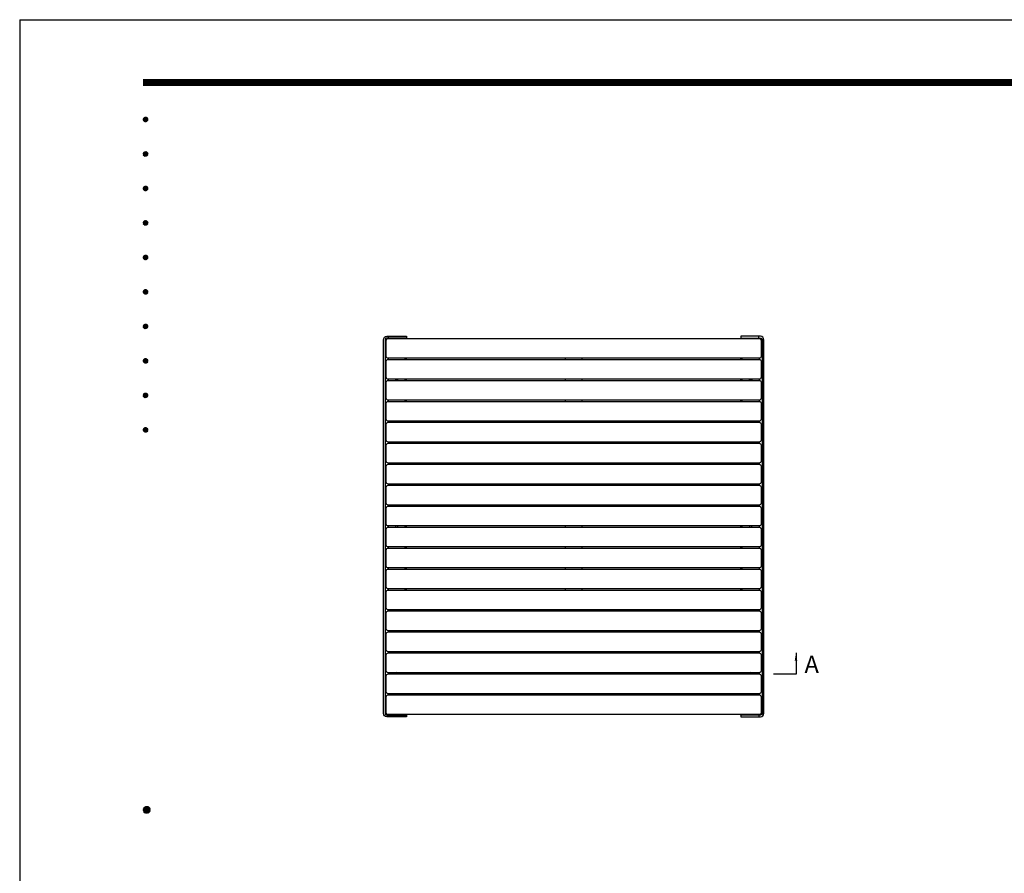
# Model space of a CAD drawing. Extents: x -6300 to 0, y 0 to 4455.
# Drawn here: x -6300 to -3730, y 2228 to 4455 of the extents above; entities that cross this region are included whole.
import ezdxf
from ezdxf.enums import TextEntityAlignment as Align

# ---------------------------------------------------------------- set-up
doc = ezdxf.new("R2010")
doc.units = 0
doc.header["$LTSCALE"] = 4.5
doc.layers.get('0').update_dxf_attribs({"linetype": 'CONTINUOUS'})
doc.layers.get('DEFPOINTS').update_dxf_attribs({"linetype": 'CONTINUOUS'})
for name, color, linetype in [('P001', 131, 'CONTINUOUS'), ('P003', 231, 'CONTINUOUS'), ('P005', 91, 'CONTINUOUS'), ('P020', 121, 'CONTINUOUS'), ('P920', 125, 'CONTINUOUS'), ('P_1CENTER', 2, 'CONTINUOUS'), ('P_3TEXT', 60, 'CONTINUOUS'), ('P_5DRAWFRAME', 104, 'CONTINUOUS')]:
    doc.layers.add(name, color=color, linetype=linetype)
doc.styles.add('BIGFONT', font='simplex.shx', dxfattribs={"bigfont": 'bigfont.shx'})
doc.dimstyles.new('DIMBIGFONT$7', dxfattribs={"dimtxt": 3, "dimasz": 2, "dimexe": 1.5, "dimexo": 3, "dimgap": 0.75, "dimtad": 1, "dimdec": 1, "dimdsep": 46, "dimtxsty": 'BIGFONT', "dimsah": 1, "dimcen": 0, "dimclrt": 230, "dimadec": 0, "dimazin": 0, "dimtfac": 0.6, "dimtdec": 1, "dimtofl": 0, "dimtmove": 0, "dimatfit": 3, "dimfxl": 0, "dimtvp": 1, "dimtolj": 1, "dimarcsym": 0})

# ---------------------------------------------------------------- blocks, each defined once
blk = doc.blocks.new('DFP3')
at = {"color": 0}
for p, q in [((21.5, 286.6), (408, 286.6)), ((21.5, 286.55), (408, 286.55)), ((21.5, 286.5), (408, 286.5)), ((21.5, 286.45), (408, 286.45)), ((21.5, 286.4), (408, 286.4)), ((408, 286.35), (21.5, 286.35)), ((21.5, 286.3), (408, 286.3)), ((408, 286.25), (21.5, 286.25)), ((21.5, 286.2), (408, 286.2)), ((408, 286.15), (21.5, 286.15)), ((21.5, 286.1), (408, 286.1)), ((21.5, 286.05), (408, 286.05)), ((21.5, 286), (408, 286)), ((21.5, 285.95), (408, 285.95)), ((21.5, 285.9), (408, 285.9)), ((21.5, 285.85), (408, 285.85)), ((21.5, 285.8), (408, 285.8)), ((21.5, 285.75), (408, 285.75)), ((21.5, 285.7), (408, 285.7)), ((408, 285.65), (21.5, 285.65)), ((21.5, 285.6), (408, 285.6)), ((21.5, 279.65), (21.9, 280.05)), ((21.5, 279.65), (21.9, 279.25)), ((21.51, 279.73), (21.82, 280.04)), ((21.51, 279.58), (21.97, 280.04)), ((21.51, 279.72), (21.97, 279.26)), ((21.51, 279.57), (21.82, 279.26)), ((21.52, 279.53), (22.02, 280.03)), ((21.52, 279.77), (22.02, 279.27)), ((21.54, 279.48), (22.07, 280.01)), ((21.54, 279.82), (22.07, 279.29)), ((21.55, 279.84), (21.71, 280)), ((21.55, 279.46), (21.71, 279.3)), ((21.56, 279.43), (22.12, 279.99)), ((21.56, 279.87), (22.12, 279.31)), ((21.59, 279.39), (22.16, 279.96)), ((21.59, 279.91), (22.16, 279.34)), ((21.63, 279.94), (22.19, 279.38)), ((21.63, 279.36), (22.19, 279.92)), ((21.67, 279.98), (22.23, 279.42)), ((21.67, 279.32), (22.23, 279.88)), ((21.71, 280), (22.25, 279.46)), ((21.71, 279.3), (22.25, 279.84)), ((21.76, 280.03), (22.28, 279.51)), ((21.76, 279.27), (22.28, 279.79)), ((21.82, 280.04), (22.29, 279.57)), ((21.82, 279.26), (22.29, 279.73)), ((21.88, 280.05), (22.3, 279.63)), ((21.88, 279.25), (22.3, 279.67)), ((21.95, 280.05), (22.3, 279.7)), ((21.95, 279.25), (22.3, 279.6)), ((22.05, 280.02), (22.27, 279.8)), ((22.05, 279.28), (22.27, 279.5)), ((21.5, 273.65), (21.9, 274.05)), ((21.5, 273.65), (21.9, 273.25)), ((21.51, 273.73), (21.82, 274.04)), ((21.51, 273.58), (21.97, 274.04)), ((21.51, 273.72), (21.97, 273.26)), ((21.51, 273.57), (21.82, 273.26)), ((21.52, 273.53), (22.02, 274.03)), ((21.52, 273.77), (22.02, 273.27)), ((21.54, 273.48), (22.07, 274.01)), ((21.54, 273.82), (22.07, 273.29)), ((21.55, 273.84), (21.71, 274)), ((21.55, 273.46), (21.71, 273.3)), ((21.56, 273.43), (22.12, 273.99)), ((21.56, 273.87), (22.12, 273.31)), ((21.59, 273.39), (22.16, 273.96)), ((21.59, 273.91), (22.16, 273.34)), ((21.63, 273.94), (22.19, 273.38)), ((21.63, 273.36), (22.19, 273.92)), ((21.67, 273.98), (22.23, 273.42)), ((21.67, 273.32), (22.23, 273.88)), ((21.71, 274), (22.25, 273.46)), ((21.71, 273.3), (22.25, 273.84)), ((21.76, 274.03), (22.28, 273.51)), ((21.76, 273.27), (22.28, 273.79)), ((21.82, 274.04), (22.29, 273.57)), ((21.82, 273.26), (22.29, 273.73)), ((21.88, 274.05), (22.3, 273.63)), ((21.88, 273.25), (22.3, 273.67)), ((21.95, 274.05), (22.3, 273.7)), ((21.95, 273.25), (22.3, 273.6)), ((22.05, 274.02), (22.27, 273.8)), ((22.05, 273.28), (22.27, 273.5)), ((21.5, 267.65), (21.9, 268.05)), ((21.5, 267.65), (21.9, 267.25)), ((21.51, 267.73), (21.82, 268.04)), ((21.51, 267.58), (21.97, 268.04)), ((21.51, 267.72), (21.97, 267.26)), ((21.51, 267.57), (21.82, 267.26)), ((21.52, 267.53), (22.02, 268.03)), ((21.52, 267.77), (22.02, 267.27)), ((21.54, 267.48), (22.07, 268.01)), ((21.54, 267.82), (22.07, 267.29)), ((21.55, 267.84), (21.71, 268)), ((21.55, 267.46), (21.71, 267.3)), ((21.56, 267.43), (22.12, 267.99)), ((21.56, 267.87), (22.12, 267.31)), ((21.59, 267.39), (22.16, 267.96)), ((21.59, 267.91), (22.16, 267.34)), ((21.63, 267.94), (22.19, 267.38)), ((21.63, 267.36), (22.19, 267.92)), ((21.67, 267.98), (22.23, 267.42)), ((21.67, 267.32), (22.23, 267.88)), ((21.71, 268), (22.25, 267.46)), ((21.71, 267.3), (22.25, 267.84)), ((21.76, 268.03), (22.28, 267.51)), ((21.76, 267.27), (22.28, 267.79)), ((21.82, 268.04), (22.29, 267.57)), ((21.82, 267.26), (22.29, 267.73)), ((21.88, 268.05), (22.3, 267.63)), ((21.88, 267.25), (22.3, 267.67)), ((21.95, 268.05), (22.3, 267.7)), ((21.95, 267.25), (22.3, 267.6)), ((22.05, 268.02), (22.27, 267.8)), ((22.05, 267.28), (22.27, 267.5)), ((21.5, 261.65), (21.9, 262.05)), ((21.5, 261.65), (21.9, 261.25)), ((21.51, 261.73), (21.82, 262.04)), ((21.51, 261.58), (21.97, 262.04)), ((21.51, 261.72), (21.97, 261.26)), ((21.51, 261.57), (21.82, 261.26)), ((21.52, 261.53), (22.02, 262.03)), ((21.52, 261.77), (22.02, 261.27)), ((21.54, 261.48), (22.07, 262.01)), ((21.54, 261.82), (22.07, 261.29)), ((21.55, 261.84), (21.71, 262)), ((21.55, 261.46), (21.71, 261.3)), ((21.56, 261.43), (22.12, 261.99)), ((21.56, 261.87), (22.12, 261.31)), ((21.59, 261.39), (22.16, 261.96)), ((21.59, 261.91), (22.16, 261.34)), ((21.63, 261.94), (22.19, 261.38)), ((21.63, 261.36), (22.19, 261.92)), ((21.67, 261.98), (22.23, 261.42)), ((21.67, 261.32), (22.23, 261.88)), ((21.71, 262), (22.25, 261.46)), ((21.71, 261.3), (22.25, 261.84)), ((21.76, 262.03), (22.28, 261.51)), ((21.76, 261.27), (22.28, 261.79)), ((21.82, 262.04), (22.29, 261.57)), ((21.82, 261.26), (22.29, 261.73)), ((21.88, 262.05), (22.3, 261.63)), ((21.88, 261.25), (22.3, 261.67)), ((21.95, 262.05), (22.3, 261.7)), ((21.95, 261.25), (22.3, 261.6)), ((22.05, 262.02), (22.27, 261.8)), ((22.05, 261.28), (22.27, 261.5)), ((21.5, 255.65), (21.9, 256.05)), ((21.5, 255.65), (21.9, 255.25)), ((21.51, 255.73), (21.82, 256.04)), ((21.51, 255.58), (21.97, 256.04)), ((21.51, 255.72), (21.97, 255.26)), ((21.51, 255.57), (21.82, 255.26)), ((21.52, 255.53), (22.02, 256.03)), ((21.52, 255.77), (22.02, 255.27)), ((21.54, 255.48), (22.07, 256.01)), ((21.54, 255.82), (22.07, 255.29)), ((21.55, 255.84), (21.71, 256)), ((21.55, 255.46), (21.71, 255.3)), ((21.56, 255.43), (22.12, 255.99)), ((21.56, 255.87), (22.12, 255.31)), ((21.59, 255.39), (22.16, 255.96)), ((21.59, 255.91), (22.16, 255.34)), ((21.63, 255.94), (22.19, 255.38)), ((21.63, 255.36), (22.19, 255.92)), ((21.67, 255.98), (22.23, 255.42)), ((21.67, 255.32), (22.23, 255.88)), ((21.71, 256), (22.25, 255.46)), ((21.71, 255.3), (22.25, 255.84)), ((21.76, 256.03), (22.28, 255.51)), ((21.76, 255.27), (22.28, 255.79)), ((21.82, 256.04), (22.29, 255.57)), ((21.82, 255.26), (22.29, 255.73)), ((21.88, 256.05), (22.3, 255.63)), ((21.88, 255.25), (22.3, 255.67)), ((21.95, 256.05), (22.3, 255.7)), ((21.95, 255.25), (22.3, 255.6)), ((22.05, 256.02), (22.27, 255.8)), ((22.05, 255.28), (22.27, 255.5)), ((21.5, 249.65), (21.9, 250.05)), ((21.5, 249.65), (21.9, 249.25)), ((21.51, 249.73), (21.82, 250.04)), ((21.51, 249.58), (21.97, 250.04)), ((21.51, 249.72), (21.97, 249.26)), ((21.51, 249.57), (21.82, 249.26)), ((21.52, 249.53), (22.02, 250.03)), ((21.52, 249.77), (22.02, 249.27)), ((21.54, 249.48), (22.07, 250.01)), ((21.54, 249.82), (22.07, 249.29)), ((21.55, 249.84), (21.71, 250)), ((21.55, 249.46), (21.71, 249.3)), ((21.56, 249.43), (22.12, 249.99)), ((21.56, 249.87), (22.12, 249.31)), ((21.59, 249.39), (22.16, 249.96)), ((21.59, 249.91), (22.16, 249.34)), ((21.63, 249.94), (22.19, 249.38)), ((21.63, 249.36), (22.19, 249.92)), ((21.67, 249.98), (22.23, 249.42)), ((21.67, 249.32), (22.23, 249.88)), ((21.71, 250), (22.25, 249.46)), ((21.71, 249.3), (22.25, 249.84)), ((21.76, 250.03), (22.28, 249.51)), ((21.76, 249.27), (22.28, 249.79)), ((21.82, 250.04), (22.29, 249.57)), ((21.82, 249.26), (22.29, 249.73)), ((21.88, 250.05), (22.3, 249.63)), ((21.88, 249.25), (22.3, 249.67)), ((21.95, 250.05), (22.3, 249.7)), ((21.95, 249.25), (22.3, 249.6)), ((22.05, 250.02), (22.27, 249.8)), ((22.05, 249.28), (22.27, 249.5)), ((21.5, 243.65), (21.9, 244.05)), ((21.5, 243.65), (21.9, 243.25)), ((21.51, 243.73), (21.82, 244.04)), ((21.51, 243.58), (21.97, 244.04)), ((21.51, 243.72), (21.97, 243.26)), ((21.51, 243.57), (21.82, 243.26)), ((21.52, 243.53), (22.02, 244.03)), ((21.52, 243.77), (22.02, 243.27)), ((21.54, 243.48), (22.07, 244.01)), ((21.54, 243.82), (22.07, 243.29)), ((21.55, 243.84), (21.71, 244)), ((21.55, 243.46), (21.71, 243.3)), ((21.56, 243.43), (22.12, 243.99)), ((21.56, 243.87), (22.12, 243.31)), ((21.59, 243.39), (22.16, 243.96)), ((21.59, 243.91), (22.16, 243.34)), ((21.63, 243.94), (22.19, 243.38)), ((21.63, 243.36), (22.19, 243.92)), ((21.67, 243.98), (22.23, 243.42)), ((21.67, 243.32), (22.23, 243.88)), ((21.71, 244), (22.25, 243.46)), ((21.71, 243.3), (22.25, 243.84)), ((21.76, 244.03), (22.28, 243.51)), ((21.76, 243.27), (22.28, 243.79)), ((21.82, 244.04), (22.29, 243.57)), ((21.82, 243.26), (22.29, 243.73)), ((21.88, 244.05), (22.3, 243.63)), ((21.88, 243.25), (22.3, 243.67)), ((21.95, 244.05), (22.3, 243.7)), ((21.95, 243.25), (22.3, 243.6)), ((22.05, 244.02), (22.27, 243.8)), ((22.05, 243.28), (22.27, 243.5)), ((21.5, 237.65), (21.9, 238.05)), ((21.5, 237.65), (21.9, 237.25)), ((21.51, 237.73), (21.82, 238.04)), ((21.51, 237.58), (21.97, 238.04)), ((21.51, 237.72), (21.97, 237.26)), ((21.51, 237.57), (21.82, 237.26)), ((21.52, 237.53), (22.02, 238.03)), ((21.52, 237.77), (22.02, 237.27)), ((21.54, 237.48), (22.07, 238.01)), ((21.54, 237.82), (22.07, 237.29)), ((21.55, 237.84), (21.71, 238)), ((21.55, 237.46), (21.71, 237.3)), ((21.56, 237.43), (22.12, 237.99)), ((21.56, 237.87), (22.12, 237.31)), ((21.59, 237.39), (22.16, 237.96)), ((21.59, 237.91), (22.16, 237.34)), ((21.63, 237.94), (22.19, 237.38)), ((21.63, 237.36), (22.19, 237.92)), ((21.67, 237.98), (22.23, 237.42)), ((21.67, 237.32), (22.23, 237.88)), ((21.71, 238), (22.25, 237.46)), ((21.71, 237.3), (22.25, 237.84)), ((21.76, 238.03), (22.28, 237.51)), ((21.76, 237.27), (22.28, 237.79)), ((21.82, 238.04), (22.29, 237.57)), ((21.82, 237.26), (22.29, 237.73)), ((21.88, 238.05), (22.3, 237.63)), ((21.88, 237.25), (22.3, 237.67)), ((21.95, 238.05), (22.3, 237.7)), ((21.95, 237.25), (22.3, 237.6)), ((22.05, 238.02), (22.27, 237.8)), ((22.05, 237.28), (22.27, 237.5)), ((21.5, 231.65), (21.9, 232.05)), ((21.5, 231.65), (21.9, 231.25)), ((21.51, 231.73), (21.82, 232.04)), ((21.51, 231.58), (21.97, 232.04)), ((21.51, 231.72), (21.97, 231.26)), ((21.51, 231.57), (21.82, 231.26)), ((21.52, 231.53), (22.02, 232.03)), ((21.52, 231.77), (22.02, 231.27)), ((21.54, 231.48), (22.07, 232.01)), ((21.54, 231.82), (22.07, 231.29)), ((21.55, 231.84), (21.71, 232)), ((21.55, 231.46), (21.71, 231.3)), ((21.56, 231.43), (22.12, 231.99)), ((21.56, 231.87), (22.12, 231.31)), ((21.59, 231.39), (22.16, 231.96)), ((21.59, 231.91), (22.16, 231.34)), ((21.63, 231.94), (22.19, 231.38)), ((21.63, 231.36), (22.19, 231.92)), ((21.67, 231.98), (22.23, 231.42)), ((21.67, 231.32), (22.23, 231.88)), ((21.71, 232), (22.25, 231.46)), ((21.71, 231.3), (22.25, 231.84)), ((21.76, 232.03), (22.28, 231.51)), ((21.76, 231.27), (22.28, 231.79)), ((21.82, 232.04), (22.29, 231.57)), ((21.82, 231.26), (22.29, 231.73)), ((21.88, 232.05), (22.3, 231.63)), ((21.88, 231.25), (22.3, 231.67)), ((21.95, 232.05), (22.3, 231.7)), ((21.95, 231.25), (22.3, 231.6)), ((22.05, 232.02), (22.27, 231.8)), ((22.05, 231.28), (22.27, 231.5)), ((21.5, 225.65), (21.9, 226.05)), ((21.5, 225.65), (21.9, 225.25)), ((21.51, 225.73), (21.82, 226.04)), ((21.51, 225.58), (21.97, 226.04)), ((21.51, 225.72), (21.97, 225.26)), ((21.51, 225.57), (21.82, 225.26)), ((21.52, 225.53), (22.02, 226.03)), ((21.52, 225.77), (22.02, 225.27)), ((21.54, 225.48), (22.07, 226.01)), ((21.54, 225.82), (22.07, 225.29)), ((21.55, 225.84), (21.71, 226)), ((21.55, 225.46), (21.71, 225.3)), ((21.56, 225.43), (22.12, 225.99)), ((21.56, 225.87), (22.12, 225.31)), ((21.59, 225.39), (22.16, 225.96)), ((21.59, 225.91), (22.16, 225.34)), ((21.63, 225.94), (22.19, 225.38)), ((21.63, 225.36), (22.19, 225.92)), ((21.67, 225.98), (22.23, 225.42)), ((21.67, 225.32), (22.23, 225.88)), ((21.71, 226), (22.25, 225.46)), ((21.71, 225.3), (22.25, 225.84)), ((21.76, 226.03), (22.28, 225.51)), ((21.76, 225.27), (22.28, 225.79)), ((21.82, 226.04), (22.29, 225.57)), ((21.82, 225.26), (22.29, 225.73)), ((21.88, 226.05), (22.3, 225.63)), ((21.88, 225.25), (22.3, 225.67)), ((21.95, 226.05), (22.3, 225.7)), ((21.95, 225.25), (22.3, 225.6)), ((22.05, 226.02), (22.27, 225.8)), ((22.05, 225.28), (22.27, 225.5)), ((21.5, 159.55), (22.1, 160.15)), ((21.5, 159.48), (22.17, 160.15)), ((21.5, 159.63), (22.02, 160.15)), ((21.5, 159.62), (22.17, 158.95)), ((21.5, 159.55), (22.1, 158.95)), ((21.5, 159.47), (22.02, 158.95)), ((21.51, 159.42), (22.23, 160.14)), ((21.51, 159.68), (22.23, 158.96)), ((21.52, 159.71), (21.94, 160.13)), ((21.52, 159.39), (21.94, 158.97)), ((21.53, 159.37), (22.28, 160.12)), ((21.53, 159.73), (22.28, 158.98)), ((21.55, 159.32), (22.33, 160.1)), ((21.55, 159.78), (22.33, 159)), ((21.57, 159.83), (21.82, 160.08)), ((21.57, 159.27), (22.38, 160.08)), ((21.57, 159.83), (22.38, 159.02)), ((21.6, 159.22), (22.43, 160.05)), ((21.6, 159.88), (22.43, 159.05)), ((21.63, 159.18), (22.47, 160.02)), ((21.63, 159.92), (22.47, 159.08)), ((21.66, 159.14), (22.51, 159.99)), ((21.66, 159.96), (22.51, 159.11)), ((21.69, 159.99), (22.54, 159.14)), ((21.69, 159.11), (22.54, 159.96)), ((21.73, 160.02), (22.57, 159.18)), ((21.73, 159.08), (22.57, 159.92)), ((21.77, 160.05), (22.6, 159.22)), ((21.77, 159.05), (22.6, 159.88)), ((21.82, 160.08), (22.63, 159.27)), ((21.82, 159.02), (22.63, 159.83)), ((21.87, 160.1), (22.65, 159.32)), ((21.87, 159), (22.65, 159.78)), ((21.92, 160.12), (22.67, 159.37)), ((21.92, 158.98), (22.67, 159.73)), ((21.97, 160.14), (22.69, 159.42)), ((21.97, 158.96), (22.69, 159.68)), ((22.03, 160.15), (22.7, 159.48)), ((22.03, 158.95), (22.7, 159.62)), ((22.1, 160.15), (22.7, 159.55)), ((22.1, 158.95), (22.7, 159.55)), ((22.18, 160.14), (22.69, 159.63)), ((22.18, 158.96), (22.69, 159.47)), ((22.27, 160.13), (22.68, 159.72)), ((22.27, 158.97), (22.68, 159.38)), ((22.39, 160.08), (22.63, 159.84)), ((21.57, 159.27), (21.82, 159.02)), ((22.39, 159.02), (22.63, 159.26))]:
    blk.add_line(p, q, dxfattribs=at)
at = {"layer": 'DEFPOINTS', "color": 0}
for q in [(0, 0), (420, 297)]:
    blk.add_line((0, 297), q, dxfattribs=at)
at = {"color": 83, "style": 'BIGFONT'}
for tag, height, p in [('PROJECT1', 4, (283.38, 25.6)), ('DATE', 3, (344.68, 25.84)), ('SCALE', 3, (379.68, 25.84)), ('PROJECT2', 4, (284.2, 17.84)), ('PROJECT3', 4, (284.2, 10.57)), ('DWGNO', 3, (358.68, 10.57))]:
    blk.add_attdef(tag, text='', height=height, dxfattribs=at).set_placement(p, align=Align.BOTTOM_CENTER)
at = {"color": 83, "ltscale": 0.5, "style": 'BIGFONT', "flags": 8}
for tag, p in [('REV04', (26.47, 27.61)), ('REV03', (26.47, 21.7)), ('REV02', (26.47, 15.58)), ('REV01', (26.47, 10.33))]:
    blk.add_attdef(tag, text='', height=2, dxfattribs=at).set_placement(p, align=Align.BOTTOM_LEFT)
for tag, p in [('REVD4', (80.98, 27.61)), ('R4D', (92.67, 27.61)), ('R4C', (101.8, 27.61)), ('R4A', (110.92, 27.61)), ('REVD3', (80.98, 21.7)), ('R3D', (92.67, 21.7)), ('R3C', (101.8, 21.7)), ('R3A', (110.92, 21.7)), ('REVD2', (80.98, 15.58)), ('R2D', (92.67, 15.58)), ('R2C', (101.8, 15.58)), ('R2A', (110.92, 15.58)), ('REVD1', (80.98, 10.33)), ('R1D', (92.67, 10.33)), ('R1C', (101.8, 10.33)), ('R1A', (110.92, 10.33))]:
    blk.add_attdef(tag, text='', height=2, dxfattribs=at).set_placement(p, align=Align.BOTTOM_CENTER)

msp = doc.modelspace()

# ---------------------------------------------------------------- linework, layer by layer
at = {"layer": 'P001'}
for p, q in [((-5337.11, 3624.34), (-5337.11, 3628.84)), ((-5290.68, 3622.34), (-5290.68, 3624.34)), ((-4417.68, 3622.34), (-4417.68, 3624.34)), ((-4371.24, 3624.34), (-4371.24, 3628.84)), ((-5290.68, 3567.63), (-5290.68, 3572.34)), ((-4417.68, 3567.63), (-4417.68, 3572.34)), ((-5290.68, 3512.93), (-5290.68, 3517.63)), ((-4417.68, 3512.93), (-4417.68, 3517.63)), ((-5290.68, 3457.34), (-5290.68, 3462.93)), ((-4417.68, 3458.22), (-4417.68, 3462.93)), ((-5290.68, 3403.51), (-5290.68, 3408.22)), ((-4417.68, 3403.51), (-4417.68, 3408.22)), ((-5290.68, 3348.81), (-5290.68, 3353.51)), ((-4417.68, 3348.81), (-4417.68, 3353.51)), ((-5290.68, 3294.1), (-5290.68, 3298.81)), ((-4417.68, 3294.1), (-4417.68, 3298.81)), ((-5290.68, 3239.4), (-5290.68, 3244.1)), ((-4417.68, 3239.4), (-4417.68, 3244.1)), ((-5290.68, 3184.69), (-5290.68, 3189.4)), ((-4417.68, 3184.69), (-4417.68, 3189.4)), ((-5290.68, 3129.98), (-5290.68, 3134.69)), ((-4417.68, 3129.98), (-4417.68, 3134.69)), ((-5290.68, 3075.28), (-5290.68, 3079.98)), ((-4417.68, 3075.28), (-4417.68, 3079.98)), ((-5290.68, 3020.57), (-5290.68, 3025.28)), ((-4417.68, 3020.57), (-4417.68, 3025.28)), ((-5290.68, 2965.87), (-5290.68, 2970.57)), ((-4417.68, 2965.87), (-4417.68, 2970.57)), ((-5290.68, 2911.16), (-5290.68, 2915.87)), ((-4417.68, 2911.16), (-4417.68, 2915.87)), ((-5290.68, 2856.46), (-5290.68, 2861.16)), ((-4417.68, 2856.46), (-4417.68, 2861.16)), ((-5290.68, 2801.75), (-5290.68, 2806.46)), ((-4417.68, 2801.75), (-4417.68, 2806.46)), ((-5290.68, 2747.04), (-5290.68, 2751.75)), ((-4417.68, 2747.04), (-4417.68, 2751.75)), ((-5290.68, 2692.34), (-5290.68, 2697.04)), ((-4417.68, 2692.34), (-4417.68, 2697.04)), ((-5337.11, 2640.34), (-5337.11, 2635.84)), ((-5290.68, 2640.34), (-5290.68, 2642.34)), ((-4417.68, 2640.34), (-4417.68, 2642.34)), ((-4371.24, 2640.34), (-4371.24, 2635.84))]:
    msp.add_line(p, q, dxfattribs=at)
for points in [[(-5346.18, 2644.84, 0.4142136), (-5341.68, 2640.34), (-5290.68, 2640.34), (-5290.68, 2635.84), (-5341.68, 2635.84, -0.4142136), (-5350.68, 2644.84), (-5350.68, 3619.84, -0.4142136), (-5341.68, 3628.84), (-5290.68, 3628.84), (-5290.68, 3624.34), (-5341.68, 3624.34, 0.4142136), (-5346.18, 3619.84)], [(-4362.18, 2644.84, -0.4142136), (-4366.68, 2640.34), (-4417.68, 2640.34), (-4417.68, 2635.84), (-4366.68, 2635.84, 0.4142136), (-4357.68, 2644.84), (-4357.68, 3619.84, 0.4142136), (-4366.68, 3628.84), (-4417.68, 3628.84), (-4417.68, 3624.34), (-4366.68, 3624.34, -0.4142136), (-4362.18, 3619.84)]]:
    msp.add_lwpolyline(points, format="xyb", close=True, dxfattribs=at)
at = {"layer": 'P003'}
for points in [[(-5338.18, 3572.34), (-5338.18, 3567.63)], [(-5294.18, 3567.63), (-5294.18, 3572.34)], [(-4876.18, 3572.34), (-4876.18, 3567.63)], [(-4832.18, 3567.63), (-4832.18, 3572.34)], [(-4414.18, 3567.63), (-4414.18, 3572.34)], [(-4370.18, 3572.34), (-4370.18, 3567.63)], [(-5338.18, 3517.63), (-5338.18, 3512.93)], [(-5294.18, 3512.93), (-5294.18, 3517.63)], [(-4876.18, 3517.63), (-4876.18, 3512.93)], [(-4832.18, 3512.93), (-4832.18, 3517.63)], [(-4414.18, 3512.93), (-4414.18, 3517.63)], [(-4370.18, 3517.63), (-4370.18, 3512.93)], [(-5338.18, 3462.93), (-5338.18, 3457.34)], [(-5294.18, 3457.34), (-5294.18, 3462.93)], [(-4876.18, 3462.93), (-4876.18, 3458.22)], [(-4832.18, 3458.22), (-4832.18, 3462.93)], [(-4414.18, 3458.22), (-4414.18, 3462.93)], [(-4370.18, 3462.93), (-4370.18, 3458.22)], [(-5338.18, 3408.22), (-5338.18, 3403.51)], [(-5294.18, 3403.51), (-5294.18, 3408.22)], [(-4876.18, 3408.22), (-4876.18, 3403.51)], [(-4832.18, 3403.51), (-4832.18, 3408.22)], [(-4414.18, 3403.51), (-4414.18, 3408.22)], [(-4370.18, 3408.22), (-4370.18, 3403.51)], [(-5338.18, 3353.51), (-5338.18, 3348.81)], [(-5294.18, 3348.81), (-5294.18, 3353.51)], [(-4876.18, 3353.51), (-4876.18, 3348.81)], [(-4832.18, 3348.81), (-4832.18, 3353.51)], [(-4414.18, 3348.81), (-4414.18, 3353.51)], [(-4370.18, 3353.51), (-4370.18, 3348.81)], [(-5338.18, 3298.81), (-5338.18, 3294.1)], [(-5294.18, 3294.1), (-5294.18, 3298.81)], [(-4876.18, 3298.81), (-4876.18, 3294.1)], [(-4832.18, 3294.1), (-4832.18, 3298.81)], [(-4414.18, 3294.1), (-4414.18, 3298.81)], [(-4370.18, 3298.81), (-4370.18, 3294.1)], [(-5338.18, 3244.1), (-5338.18, 3239.4)], [(-5294.18, 3239.4), (-5294.18, 3244.1)], [(-4876.18, 3244.1), (-4876.18, 3239.4)], [(-4832.18, 3239.4), (-4832.18, 3244.1)], [(-4414.18, 3239.4), (-4414.18, 3244.1)], [(-4370.18, 3244.1), (-4370.18, 3239.4)], [(-5338.18, 3189.4), (-5338.18, 3184.69)], [(-5294.18, 3184.69), (-5294.18, 3189.4)], [(-4876.18, 3189.4), (-4876.18, 3184.69)], [(-4832.18, 3184.69), (-4832.18, 3189.4)], [(-4414.18, 3184.69), (-4414.18, 3189.4)], [(-4370.18, 3189.4), (-4370.18, 3184.69)], [(-5338.18, 3134.69), (-5338.18, 3129.98)], [(-5294.18, 3129.98), (-5294.18, 3134.69)], [(-4876.18, 3134.69), (-4876.18, 3129.98)], [(-4832.18, 3129.98), (-4832.18, 3134.69)], [(-4414.18, 3129.98), (-4414.18, 3134.69)], [(-4370.18, 3134.69), (-4370.18, 3129.98)], [(-5338.18, 3079.98), (-5338.18, 3075.28)], [(-5294.18, 3075.28), (-5294.18, 3079.98)], [(-4876.18, 3079.98), (-4876.18, 3075.28)], [(-4832.18, 3075.28), (-4832.18, 3079.98)], [(-4414.18, 3075.28), (-4414.18, 3079.98)], [(-4370.18, 3079.98), (-4370.18, 3075.28)], [(-5338.18, 3025.28), (-5338.18, 3020.57)], [(-5294.18, 3020.57), (-5294.18, 3025.28)], [(-4876.18, 3025.28), (-4876.18, 3020.57)], [(-4832.18, 3020.57), (-4832.18, 3025.28)], [(-4414.18, 3020.57), (-4414.18, 3025.28)], [(-4370.18, 3025.28), (-4370.18, 3020.57)], [(-5338.18, 2970.57), (-5338.18, 2965.87)], [(-5294.18, 2965.87), (-5294.18, 2970.57)], [(-4876.18, 2970.57), (-4876.18, 2965.87)], [(-4832.18, 2965.87), (-4832.18, 2970.57)], [(-4414.18, 2965.87), (-4414.18, 2970.57)], [(-4370.18, 2970.57), (-4370.18, 2965.87)], [(-5338.18, 2915.87), (-5338.18, 2911.16)], [(-5294.18, 2911.16), (-5294.18, 2915.87)], [(-4876.18, 2915.87), (-4876.18, 2911.16)], [(-4832.18, 2911.16), (-4832.18, 2915.87)], [(-4414.18, 2911.16), (-4414.18, 2915.87)], [(-4370.18, 2915.87), (-4370.18, 2911.16)], [(-5338.18, 2861.16), (-5338.18, 2856.46)], [(-5294.18, 2856.46), (-5294.18, 2861.16)], [(-4876.18, 2861.16), (-4876.18, 2856.46)], [(-4832.18, 2856.46), (-4832.18, 2861.16)], [(-4414.18, 2856.46), (-4414.18, 2861.16)], [(-4370.18, 2861.16), (-4370.18, 2856.46)], [(-5338.18, 2806.46), (-5338.18, 2801.75)], [(-5294.18, 2801.75), (-5294.18, 2806.46)], [(-4876.18, 2806.46), (-4876.18, 2801.75)], [(-4832.18, 2801.75), (-4832.18, 2806.46)], [(-4414.18, 2801.75), (-4414.18, 2806.46)], [(-4370.18, 2806.46), (-4370.18, 2801.75)], [(-5338.18, 2751.75), (-5338.18, 2747.04)], [(-5294.18, 2747.04), (-5294.18, 2751.75)], [(-4876.18, 2751.75), (-4876.18, 2747.04)], [(-4832.18, 2747.04), (-4832.18, 2751.75)], [(-4414.18, 2747.04), (-4414.18, 2751.75)], [(-4370.18, 2751.75), (-4370.18, 2747.04)], [(-5338.18, 2697.04), (-5338.18, 2692.34)], [(-5294.18, 2692.34), (-5294.18, 2697.04)], [(-4876.18, 2697.34), (-4876.18, 2692.34)], [(-4832.18, 2692.34), (-4832.18, 2697.34)], [(-4414.18, 2692.34), (-4414.18, 2697.04)], [(-4370.18, 2697.04), (-4370.18, 2692.34)]]:
    msp.add_lwpolyline(points, dxfattribs=at)
at = {"layer": 'P005'}
for points in [[(-5339.18, 3572.34), (-4369.18, 3572.34, 0.4142136), (-4364.18, 3577.34), (-4364.18, 3617.34, 0.4142136), (-4369.18, 3622.34), (-5339.18, 3622.34, 0.4142136), (-5344.18, 3617.34), (-5344.18, 3577.34, 0.4142136)], [(-5339.18, 3517.63), (-4369.18, 3517.63, 0.4142136), (-4364.18, 3522.63), (-4364.18, 3562.63, 0.4142136), (-4369.18, 3567.63), (-5339.18, 3567.63, 0.4142136), (-5344.18, 3562.63), (-5344.18, 3522.63, 0.4142136)], [(-5339.18, 3462.93), (-4369.18, 3462.93, 0.4142136), (-4364.18, 3467.93), (-4364.18, 3507.93, 0.4142136), (-4369.18, 3512.93), (-5339.18, 3512.93, 0.4142136), (-5344.18, 3507.93), (-5344.18, 3467.93, 0.4142136)], [(-5339.18, 3408.22), (-4369.18, 3408.22, 0.4142136), (-4364.18, 3413.22), (-4364.18, 3453.22, 0.4142136), (-4369.18, 3458.22), (-5339.18, 3458.22, 0.4142136), (-5344.18, 3453.22), (-5344.18, 3413.22, 0.4142136)], [(-5339.18, 3353.51), (-4369.18, 3353.51, 0.4142136), (-4364.18, 3358.51), (-4364.18, 3398.51, 0.4142136), (-4369.18, 3403.51), (-5339.18, 3403.51, 0.4142136), (-5344.18, 3398.51), (-5344.18, 3358.51, 0.4142136)], [(-5339.18, 3298.81), (-4369.18, 3298.81, 0.4142136), (-4364.18, 3303.81), (-4364.18, 3343.81, 0.4142136), (-4369.18, 3348.81), (-5339.18, 3348.81, 0.4142136), (-5344.18, 3343.81), (-5344.18, 3303.81, 0.4142136)], [(-5339.18, 3244.1), (-4369.18, 3244.1, 0.4142136), (-4364.18, 3249.1), (-4364.18, 3289.1, 0.4142136), (-4369.18, 3294.1), (-5339.18, 3294.1, 0.4142136), (-5344.18, 3289.1), (-5344.18, 3249.1, 0.4142136)], [(-5339.18, 3189.4), (-4369.18, 3189.4, 0.4142136), (-4364.18, 3194.4), (-4364.18, 3234.4, 0.4142136), (-4369.18, 3239.4), (-5339.18, 3239.4, 0.4142136), (-5344.18, 3234.4), (-5344.18, 3194.4, 0.4142136)], [(-5339.18, 3134.69), (-4369.18, 3134.69, 0.4142136), (-4364.18, 3139.69), (-4364.18, 3179.69, 0.4142136), (-4369.18, 3184.69), (-5339.18, 3184.69, 0.4142136), (-5344.18, 3179.69), (-5344.18, 3139.69, 0.4142136)], [(-5339.18, 3079.98), (-4369.18, 3079.98, 0.4142136), (-4364.18, 3084.98), (-4364.18, 3124.98, 0.4142136), (-4369.18, 3129.98), (-5339.18, 3129.98, 0.4142136), (-5344.18, 3124.98), (-5344.18, 3084.98, 0.4142136)], [(-5339.18, 3025.28), (-4369.18, 3025.28, 0.4142136), (-4364.18, 3030.28), (-4364.18, 3070.28, 0.4142136), (-4369.18, 3075.28), (-5339.18, 3075.28, 0.4142136), (-5344.18, 3070.28), (-5344.18, 3030.28, 0.4142136)], [(-5339.18, 2970.57), (-4369.18, 2970.57, 0.4142136), (-4364.18, 2975.57), (-4364.18, 3015.57, 0.4142136), (-4369.18, 3020.57), (-5339.18, 3020.57, 0.4142136), (-5344.18, 3015.57), (-5344.18, 2975.57, 0.4142136)], [(-5339.18, 2915.87), (-4369.18, 2915.87, 0.4142136), (-4364.18, 2920.87), (-4364.18, 2960.87, 0.4142136), (-4369.18, 2965.87), (-5339.18, 2965.87, 0.4142136), (-5344.18, 2960.87), (-5344.18, 2920.87, 0.4142136)], [(-5339.18, 2861.16), (-4369.18, 2861.16, 0.4142136), (-4364.18, 2866.16), (-4364.18, 2906.16, 0.4142136), (-4369.18, 2911.16), (-5339.18, 2911.16, 0.4142136), (-5344.18, 2906.16), (-5344.18, 2866.16, 0.4142136)], [(-5339.18, 2806.46), (-4369.18, 2806.46, 0.4142136), (-4364.18, 2811.46), (-4364.18, 2851.46, 0.4142136), (-4369.18, 2856.46), (-5339.18, 2856.46, 0.4142136), (-5344.18, 2851.46), (-5344.18, 2811.46, 0.4142136)], [(-5339.18, 2751.75), (-4369.18, 2751.75, 0.4142136), (-4364.18, 2756.75), (-4364.18, 2796.75, 0.4142136), (-4369.18, 2801.75), (-5339.18, 2801.75, 0.4142136), (-5344.18, 2796.75), (-5344.18, 2756.75, 0.4142136)], [(-5339.18, 2697.04), (-4369.18, 2697.04, 0.4142136), (-4364.18, 2702.04), (-4364.18, 2742.04, 0.4142136), (-4369.18, 2747.04), (-5339.18, 2747.04, 0.4142136), (-5344.18, 2742.04), (-5344.18, 2702.04, 0.4142136)], [(-5339.18, 2642.34), (-4369.18, 2642.34, 0.4142136), (-4364.18, 2647.34), (-4364.18, 2687.34, 0.4142136), (-4369.18, 2692.34), (-5339.18, 2692.34, 0.4142136), (-5344.18, 2687.34), (-5344.18, 2647.34, 0.4142136)]]:
    msp.add_lwpolyline(points, format="xyb", close=True, dxfattribs=at)
at = {"layer": 'P020'}
for centre, start, end in [((-4392.18, 3517.34), 175.78324, 4.21676), ((-5316.18, 3132.34), 143.96779, 216.0315), ((-5316.18, 3132.34), 323.9685, 36.03221), ((-4392.18, 3132.34), 143.96779, 216.0315), ((-4392.18, 3132.34), 323.9685, 36.03221), ((-5316.18, 2747.34), 355.78381, 184.21619), ((-4392.18, 2747.34), 355.78381, 184.21619)]:
    msp.add_arc(centre, 4, start, end, dxfattribs=at)
at = {"layer": 'P920'}
for centre, start, end in [((-5316.18, 3517.34), 174.72636, 5.27364), ((-4392.18, 3517.34), 174.72636, 5.27364), ((-5316.18, 3132.34), 132.66743, 227.33152), ((-5316.18, 3132.34), 312.66848, 47.33257), ((-4392.18, 3132.34), 132.66743, 227.33152), ((-4392.18, 3132.34), 312.66848, 47.33257), ((-5316.18, 2747.34), 354.72708, 185.27292), ((-4392.18, 2747.34), 354.72708, 185.27292)]:
    msp.add_arc(centre, 3.2, start, end, dxfattribs=at)
at = {"layer": 'P_1CENTER'}
msp.add_line((-4273.84, 2747.34), (-4332.87, 2747.34), dxfattribs=at)

# ---------------------------------------------------------------- block references
at = {"layer": 'P_5DRAWFRAME', "xscale": 15, "yscale": 15, "zscale": 15}
msp.add_blockref('DFP3', (-6300, 0), dxfattribs=at)

# ---------------------------------------------------------------- texts
at = {"layer": 'P_3TEXT', "style": 'BIGFONT'}
msp.add_text('A', height=45, dxfattribs=at).set_placement((-4251.55, 2750.47))

# ---------------------------------------------------------------- leaders
at = {"layer": 'P_1CENTER'}
msp.add_leader([(-4273.84, 2802.75), (-4273.84, 2747.34)], dimstyle='DIMBIGFONT$7', override={"dimscale": 10}, dxfattribs=at)

doc.saveas('drawing.dxf')
